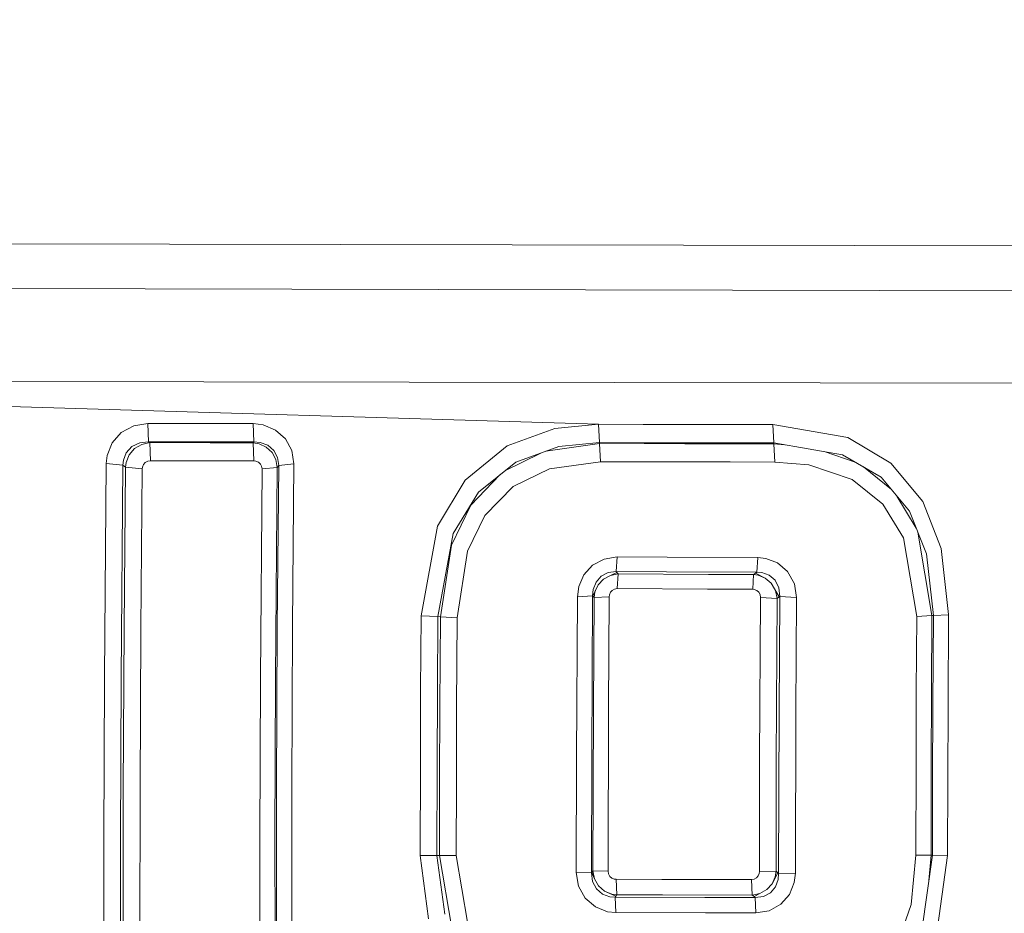
# Model space of a CAD drawing. Units: millimetres. Extents: x 625 to 10350, y -405 to 3654.
# Drawn here: x 2327 to 2339, y 1967 to 1978 of the extents above; entities that cross this region are included whole.
import ezdxf

# ---------------------------------------------------------------- set-up
doc = ezdxf.new("R2010")
doc.units = ezdxf.units.MM
doc.layers.add('1', color=7, linetype='Continuous', true_color=0xffffff)
doc.styles.add('blockfont', font='simplex.shx')
doc.dimstyles.get("Standard").update_dxf_attribs({"dimtxt": 0.18, "dimasz": 0.18, "dimexe": 0.18, "dimexo": 0.0625, "dimgap": 0.09, "dimtad": 0, "dimtih": 1, "dimtoh": 1, "dimdec": 4, "dimzin": 0, "dimdsep": 46, "dimtxsty": 'Standard', "dimcen": 0.09, "dimadec": 0, "dimazin": 0, "dimtfac": 1, "dimtdec": 4, "dimtofl": 0, "dimtmove": 0, "dimatfit": 3, "dimfxl": 1, "dimtolj": 1, "dimtzin": 0, "dimarcsym": 0})

# ---------------------------------------------------------------- blocks, each defined once
blk = doc.blocks.new('_U3')
at = {"layer": '1', "color": 18, "lineweight": 13}
for p, q in [((844.75006, 1254.050031), (844.75006, 3340.042271)), ((844.75006, 3338.042271), (2582.020863, 3338.042271)), ((4820, 3338.042271), (3082.729197, 3338.042271)), ((2613.885447, 3263.042271), (2588.885447, 3263.042271)), ((2588.885447, 3263.042271), (2588.885447, 3169.292271)), ((2845.552113, 3263.042271), (2820.552113, 3263.042271)), ((2845.552113, 3169.292271), (2845.552113, 3263.042271)), ((2588.885447, 3169.292271), (2613.885447, 3169.292271)), ((2820.552113, 3169.292271), (2845.552113, 3169.292271))]:
    blk.add_line(p, q, dxfattribs=at)
at = {"layer": '1', "color": 18, "lineweight": 70}
for points in [[(844.75006, 3338.042271), (894.750011, 3351.439731), (894.750109, 3324.644811)], [(4820, 3338.042271), (4770.000049, 3324.644811), (4769.999951, 3351.439731)]]:
    blk.add_solid(points, dxfattribs=at)
at = {"layer": '1', "color": 18, "linetype": 'Continuous', "lineweight": 13, "char_height": 50, "attachment_point": 7, "line_spacing_factor": 0.903614, "style": 'blockfont'}
for s, insert in [('\\W1.2899;156.5', (2586.170863, 3299.146438)), ('\\W1.1047;BBC', (2925.441697, 3299.146438)), ('\\W1.1591;3975', (2613.410447, 3177.271438))]:
    blk.add_mtext(s, dxfattribs=dict(at, insert=insert))

msp = doc.modelspace()

# ---------------------------------------------------------------- linework, layer by layer
at = {"layer": '1', "color": 18, "linetype": 'Continuous', "lineweight": 13}
for p, q in [((2316.072358, 1975.527063), (2340.489277, 1975.473829)), ((2316.072358, 1975.527063), (2340.489277, 1975.473829)), ((2315.917147, 1974.986687), (2340.594166, 1974.929685)), ((2315.917147, 1974.986687), (2340.594166, 1974.929685)), ((2315.8368, 1973.850623), (2340.810284, 1973.808498)), ((2315.8368, 1973.850623), (2333.743943, 1973.314062)), ((2315.8368, 1973.850623), (2333.743943, 1973.314062)), ((2315.8368, 1973.850623), (2340.810284, 1973.808498)), ((2315.8368, 1973.850623), (2333.743943, 1973.314062)), ((2315.8368, 1973.850623), (2333.743943, 1973.314062)), ((2328.274859, 1973.325267), (2328.10439, 1973.297253)), ((2328.274859, 1973.325267), (2328.10439, 1973.297253)), ((2328.274859, 1973.325267), (2328.795804, 1973.324195)), ((2328.274859, 1973.325267), (2328.283919, 1973.103419)), ((2328.274859, 1973.325267), (2328.795804, 1973.324195)), ((2328.274859, 1973.325267), (2328.283919, 1973.103419)), ((2328.795804, 1973.324195), (2329.552544, 1973.322645)), ((2328.795804, 1973.324195), (2329.552544, 1973.322645)), ((2329.552544, 1973.322645), (2329.675092, 1973.307863)), ((2329.552544, 1973.322645), (2329.561843, 1973.100677)), ((2329.552544, 1973.322645), (2329.675092, 1973.307863)), ((2329.552544, 1973.322645), (2329.561843, 1973.100677)), ((2327.952756, 1973.213926), (2327.841176, 1973.087683)), ((2327.952756, 1973.213926), (2327.841176, 1973.087683)), ((2328.10439, 1973.297253), (2327.952756, 1973.213926)), ((2328.10439, 1973.297253), (2327.952756, 1973.213926)), ((2329.675092, 1973.307863), (2329.825295, 1973.243847)), ((2329.675092, 1973.307863), (2329.825295, 1973.243847)), ((2329.825295, 1973.243847), (2329.944266, 1973.136321)), ((2329.825295, 1973.243847), (2329.944266, 1973.136321)), ((2333.211554, 1973.261133), (2332.633151, 1973.051682)), ((2333.211554, 1973.261133), (2332.633151, 1973.051682)), ((2333.211554, 1973.261133), (2333.743943, 1973.314062)), ((2333.211554, 1973.261133), (2333.743943, 1973.314062)), ((2333.743943, 1973.314062), (2333.753003, 1973.091856)), ((2333.743943, 1973.314062), (2334.284915, 1973.312989)), ((2333.743943, 1973.314062), (2333.753003, 1973.091856)), ((2333.743943, 1973.314062), (2333.753003, 1973.091856)), ((2333.743943, 1973.314062), (2334.284915, 1973.312989)), ((2333.743943, 1973.314062), (2333.753003, 1973.091856)), ((2334.284915, 1973.312989), (2334.825886, 1973.311916)), ((2334.284915, 1973.312989), (2334.825886, 1973.311916)), ((2334.825886, 1973.311916), (2335.858239, 1973.30977)), ((2334.825886, 1973.311916), (2335.858239, 1973.30977)), ((2335.858239, 1973.30977), (2335.867299, 1973.087445)), ((2335.858239, 1973.30977), (2335.867299, 1973.087445)), ((2336.765422, 1973.152295), (2335.858239, 1973.30977)), ((2335.858239, 1973.30977), (2335.867299, 1973.087445)), ((2335.858239, 1973.30977), (2335.867299, 1973.087445)), ((2336.765422, 1973.152295), (2335.858239, 1973.30977)), ((2327.780617, 1972.936407), (2327.841176, 1973.087683)), ((2327.780617, 1972.936407), (2327.841176, 1973.087683)), ((2328.177108, 1973.090425), (2328.082932, 1973.043337)), ((2328.177108, 1973.090425), (2328.082932, 1973.043337)), ((2328.283919, 1973.103419), (2328.177108, 1973.090425)), ((2328.283919, 1973.103419), (2328.177108, 1973.090425)), ((2328.298701, 1973.091498), (2328.201426, 1973.071113)), ((2328.298701, 1973.091498), (2328.201426, 1973.071113)), ((2328.283919, 1973.103419), (2328.298701, 1973.091498)), ((2328.804864, 1973.102346), (2328.283919, 1973.103419)), ((2328.283919, 1973.103419), (2328.298701, 1973.091498)), ((2328.804864, 1973.102346), (2328.283919, 1973.103419)), ((2328.298701, 1973.091498), (2329.032315, 1973.089948)), ((2328.298701, 1973.091498), (2328.307999, 1972.871915)), ((2328.298701, 1973.091498), (2329.032315, 1973.089948)), ((2328.298701, 1973.091498), (2328.307999, 1972.871915)), ((2329.561843, 1973.100677), (2328.804864, 1973.102346)), ((2329.561843, 1973.100677), (2328.804864, 1973.102346)), ((2329.55326, 1973.088875), (2329.032315, 1973.089948)), ((2329.55326, 1973.088875), (2329.032315, 1973.089948)), ((2329.561843, 1973.100677), (2329.55326, 1973.088875)), ((2329.561843, 1973.100677), (2329.55326, 1973.088875)), ((2329.55326, 1973.088875), (2329.562558, 1972.869292)), ((2329.62407, 1973.077431), (2329.55326, 1973.088875)), ((2329.55326, 1973.088875), (2329.562558, 1972.869292)), ((2329.62407, 1973.077431), (2329.55326, 1973.088875)), ((2329.637421, 1973.094597), (2329.561843, 1973.100677)), ((2329.637421, 1973.094597), (2329.561843, 1973.100677)), ((2329.729451, 1973.059192), (2329.637421, 1973.094597)), ((2329.729451, 1973.059192), (2329.637421, 1973.094597)), ((2330.021275, 1972.9947), (2329.944266, 1973.136321)), ((2330.021275, 1972.9947), (2329.944266, 1973.136321)), ((2333.261622, 1973.043576), (2333.753003, 1973.091856)), ((2333.261622, 1973.043576), (2333.753003, 1973.091856)), ((2333.753003, 1973.091856), (2334.293975, 1973.090783)), ((2333.753003, 1973.091856), (2333.756102, 1973.080173)), ((2333.753003, 1973.091856), (2334.293975, 1973.090783)), ((2333.753003, 1973.091856), (2333.756102, 1973.080173)), ((2334.834946, 1973.089591), (2334.293975, 1973.090783)), ((2334.834946, 1973.089591), (2334.293975, 1973.090783)), ((2334.834946, 1973.089591), (2335.867299, 1973.087445)), ((2334.834946, 1973.089591), (2335.867299, 1973.087445)), ((2335.867299, 1973.087445), (2336.703671, 1972.944275)), ((2335.867299, 1973.087445), (2335.87016, 1973.075762)), ((2335.867299, 1973.087445), (2336.703671, 1972.944275)), ((2335.867299, 1973.087445), (2335.87016, 1973.075762)), ((2336.765422, 1973.152295), (2337.286843, 1972.844377)), ((2336.765422, 1973.152295), (2337.286843, 1972.844377)), ((2328.014506, 1972.969308), (2327.978743, 1972.878709)), ((2328.014506, 1972.969308), (2327.978743, 1972.878709)), ((2328.082932, 1973.043337), (2328.014506, 1972.969308)), ((2328.082932, 1973.043337), (2328.014506, 1972.969308)), ((2328.113927, 1973.0189), (2328.0486, 1972.942606)), ((2328.113927, 1973.0189), (2328.0486, 1972.942606)), ((2328.201426, 1973.071113), (2328.113927, 1973.0189)), ((2328.201426, 1973.071113), (2328.113927, 1973.0189)), ((2329.712046, 1973.036662), (2329.62407, 1973.077431)), ((2329.712046, 1973.036662), (2329.62407, 1973.077431)), ((2329.782618, 1972.970858), (2329.712046, 1973.036662)), ((2329.782618, 1972.970858), (2329.712046, 1973.036662)), ((2329.802169, 1972.996727), (2329.729451, 1973.059192)), ((2329.802169, 1972.996727), (2329.729451, 1973.059192)), ((2329.828871, 1972.885862), (2329.782618, 1972.970858)), ((2329.828871, 1972.885862), (2329.782618, 1972.970858)), ((2329.848422, 1972.912446), (2329.802169, 1972.996727)), ((2329.848422, 1972.912446), (2329.802169, 1972.996727)), ((2330.046548, 1972.835079), (2330.021275, 1972.9947)), ((2330.046548, 1972.835079), (2330.021275, 1972.9947)), ((2332.633151, 1973.051682), (2332.125319, 1972.637549)), ((2332.633151, 1973.051682), (2332.125319, 1972.637549)), ((2332.604385, 1972.748328), (2333.044001, 1972.965826)), ((2332.604385, 1972.748328), (2333.044001, 1972.965826)), ((2332.73877, 1972.856775), (2333.261622, 1973.043576)), ((2332.73877, 1972.856775), (2333.261622, 1973.043576)), ((2333.756102, 1973.080173), (2333.101854, 1972.986495)), ((2333.756102, 1973.080173), (2333.101854, 1972.986495)), ((2333.756102, 1973.080173), (2334.788455, 1973.078027)), ((2333.756102, 1973.080173), (2333.765162, 1972.860351)), ((2333.756102, 1973.080173), (2334.788455, 1973.078027)), ((2333.756102, 1973.080173), (2333.765162, 1972.860351)), ((2334.788455, 1973.078027), (2335.329427, 1973.076835)), ((2334.788455, 1973.078027), (2335.329427, 1973.076835)), ((2335.329427, 1973.076835), (2335.87016, 1973.075762)), ((2335.329427, 1973.076835), (2335.87016, 1973.075762)), ((2335.87016, 1973.075762), (2336.000947, 1973.064567)), ((2335.87016, 1973.075762), (2335.87922, 1972.85594)), ((2335.87016, 1973.075762), (2336.000947, 1973.064567)), ((2335.87016, 1973.075762), (2335.87922, 1972.85594)), ((2336.855731, 1972.855541), (2336.479559, 1972.982638)), ((2336.855731, 1972.855541), (2336.479559, 1972.982638)), ((2327.769889, 1972.840086), (2327.780617, 1972.936407)), ((2327.769889, 1972.840086), (2327.780617, 1972.936407)), ((2327.978743, 1972.878709), (2327.97326, 1972.820297)), ((2327.978743, 1972.878709), (2327.97326, 1972.820297)), ((2328.011645, 1972.852841), (2328.004016, 1972.795621)), ((2328.011645, 1972.852841), (2328.004016, 1972.795621)), ((2328.0486, 1972.942606), (2328.011645, 1972.852841)), ((2328.0486, 1972.942606), (2328.011645, 1972.852841)), ((2328.243865, 1972.84998), (2328.221453, 1972.825065)), ((2328.243865, 1972.84998), (2328.221453, 1972.825065)), ((2328.243865, 1972.84998), (2328.274144, 1972.866431)), ((2328.243865, 1972.84998), (2328.274144, 1972.866431)), ((2328.307999, 1972.871915), (2328.274144, 1972.866431)), ((2328.307999, 1972.871915), (2328.274144, 1972.866431)), ((2329.041613, 1972.870365), (2328.307999, 1972.871915)), ((2329.041613, 1972.870365), (2328.307999, 1972.871915)), ((2329.562558, 1972.869292), (2329.041613, 1972.870365)), ((2329.562558, 1972.869292), (2329.041613, 1972.870365)), ((2329.586638, 1972.866431), (2329.562558, 1972.869292)), ((2329.586638, 1972.866431), (2329.562558, 1972.869292)), ((2329.616679, 1972.853795), (2329.586638, 1972.866431)), ((2329.616679, 1972.853795), (2329.586638, 1972.866431)), ((2329.640521, 1972.832575), (2329.616679, 1972.853795)), ((2329.640521, 1972.832575), (2329.616679, 1972.853795)), ((2329.828871, 1972.885862), (2329.845084, 1972.791687)), ((2329.828871, 1972.885862), (2329.845084, 1972.791687)), ((2329.848422, 1972.912446), (2329.862727, 1972.816005)), ((2329.848422, 1972.912446), (2329.862727, 1972.816005)), ((2332.284821, 1972.490445), (2332.73877, 1972.856775)), ((2332.284821, 1972.490445), (2332.73877, 1972.856775)), ((2333.765162, 1972.860351), (2333.14742, 1972.773209)), ((2333.765162, 1972.860351), (2333.14742, 1972.773209)), ((2333.765162, 1972.860351), (2334.797515, 1972.858205)), ((2333.765162, 1972.860351), (2334.797515, 1972.858205)), ((2335.338486, 1972.857013), (2334.797515, 1972.858205)), ((2335.338486, 1972.857013), (2334.797515, 1972.858205)), ((2335.338486, 1972.857013), (2335.87922, 1972.85594)), ((2335.338486, 1972.857013), (2335.87922, 1972.85594)), ((2335.87922, 1972.85594), (2336.292399, 1972.820893)), ((2335.87922, 1972.85594), (2336.292399, 1972.820893)), ((2336.703671, 1972.944275), (2337.168826, 1972.672835)), ((2336.703671, 1972.944275), (2337.168826, 1972.672835)), ((2337.674512, 1972.378269), (2337.286843, 1972.844377)), ((2337.674512, 1972.378269), (2337.286843, 1972.844377)), ((2327.748669, 1970.24633), (2327.769889, 1972.840086)), ((2327.748669, 1970.24633), (2327.769889, 1972.840086)), ((2327.769889, 1972.840086), (2327.97326, 1972.820297)), ((2327.769889, 1972.840086), (2327.97326, 1972.820297)), ((2327.97326, 1972.820297), (2327.952279, 1970.238104)), ((2327.97326, 1972.820297), (2327.952279, 1970.238104)), ((2327.97326, 1972.820297), (2328.004016, 1972.795621)), ((2327.97326, 1972.820297), (2328.004016, 1972.795621)), ((2328.004016, 1972.795621), (2327.986611, 1970.843449)), ((2328.004016, 1972.795621), (2327.986611, 1970.843449)), ((2328.004016, 1972.795621), (2328.207387, 1972.775951)), ((2328.004016, 1972.795621), (2328.207387, 1972.775951)), ((2328.207387, 1972.775951), (2328.190221, 1970.832482)), ((2328.207387, 1972.775951), (2328.190221, 1970.832482)), ((2328.207387, 1972.775951), (2328.209533, 1972.795144)), ((2328.207387, 1972.775951), (2328.209533, 1972.795144)), ((2328.221453, 1972.825065), (2328.209533, 1972.795144)), ((2328.221453, 1972.825065), (2328.209533, 1972.795144)), ((2329.656018, 1972.804442), (2329.640521, 1972.832575)), ((2329.656018, 1972.804442), (2329.640521, 1972.832575)), ((2329.661025, 1972.772732), (2329.640759, 1970.235124)), ((2329.661025, 1972.772732), (2329.640759, 1970.235124)), ((2329.656018, 1972.804442), (2329.661025, 1972.772732)), ((2329.656018, 1972.804442), (2329.661025, 1972.772732)), ((2329.845084, 1972.791687), (2329.661025, 1972.772732)), ((2329.845084, 1972.791687), (2329.661025, 1972.772732)), ((2329.845084, 1972.791687), (2329.82458, 1970.242634)), ((2329.845084, 1972.791687), (2329.82458, 1970.242634)), ((2329.862727, 1972.816005), (2329.845084, 1972.791687)), ((2329.862727, 1972.816005), (2329.845084, 1972.791687)), ((2329.862727, 1972.816005), (2329.845799, 1970.860377)), ((2329.862727, 1972.816005), (2329.845799, 1970.860377)), ((2330.046548, 1972.835079), (2329.862727, 1972.816005)), ((2330.046548, 1972.835079), (2329.862727, 1972.816005)), ((2330.02962, 1970.87051), (2330.046548, 1972.835079)), ((2330.02962, 1970.87051), (2330.046548, 1972.835079)), ((2332.706584, 1972.557798), (2333.14742, 1972.773209)), ((2332.706584, 1972.557798), (2333.14742, 1972.773209)), ((2336.819066, 1972.645298), (2336.292399, 1972.820893)), ((2336.819066, 1972.645298), (2336.292399, 1972.820893)), ((2337.29545, 1972.521984), (2336.956161, 1972.796935)), ((2337.29545, 1972.521984), (2336.956161, 1972.796935)), ((2332.125319, 1972.637549), (2331.788672, 1972.077623)), ((2332.125319, 1972.637549), (2331.788672, 1972.077623)), ((2332.547042, 1972.702053), (2332.191838, 1972.334638)), ((2332.547042, 1972.702053), (2332.191838, 1972.334638)), ((2337.192668, 1972.345367), (2336.819066, 1972.645298)), ((2337.192668, 1972.345367), (2336.819066, 1972.645298)), ((2337.168826, 1972.672835), (2337.515248, 1972.260132)), ((2337.168826, 1972.672835), (2337.515248, 1972.260132)), ((2331.979884, 1971.989289), (2332.284821, 1972.490445)), ((2331.979884, 1971.989289), (2332.284821, 1972.490445)), ((2332.706584, 1972.557798), (2332.363738, 1972.206965)), ((2332.706584, 1972.557798), (2332.363738, 1972.206965)), ((2337.36132, 1972.443512), (2337.597144, 1972.054442)), ((2337.36132, 1972.443512), (2337.597144, 1972.054442)), ((2337.899817, 1971.807495), (2337.674512, 1972.378269)), ((2337.899817, 1971.807495), (2337.674512, 1972.378269)), ((2332.191838, 1972.334638), (2331.956996, 1971.848622)), ((2332.191838, 1972.334638), (2331.956996, 1971.848622)), ((2337.192668, 1972.345367), (2337.441338, 1971.938744)), ((2337.192668, 1972.345367), (2337.441338, 1971.938744)), ((2337.515248, 1972.260132), (2337.720526, 1971.744552)), ((2337.515248, 1972.260132), (2337.720526, 1971.744552)), ((2332.363738, 1972.206965), (2332.152261, 1971.773759)), ((2332.363738, 1972.206965), (2332.152261, 1971.773759)), ((2331.788672, 1972.077623), (2331.590308, 1970.993295)), ((2331.788672, 1972.077623), (2331.590308, 1970.993295)), ((2337.786807, 1970.99413), (2337.616099, 1972.006834)), ((2337.786807, 1970.99413), (2337.616099, 1972.006834)), ((2331.793679, 1970.981613), (2331.979884, 1971.989289)), ((2331.793679, 1970.981613), (2331.979884, 1971.989289)), ((2337.441338, 1971.938744), (2337.602748, 1970.983401)), ((2337.441338, 1971.938744), (2337.602748, 1970.983401)), ((2331.956996, 1971.848622), (2331.824435, 1970.980778)), ((2331.956996, 1971.848622), (2331.824435, 1970.980778)), ((2332.152261, 1971.773759), (2332.027806, 1970.969215)), ((2332.152261, 1971.773759), (2332.027806, 1970.969215)), ((2337.899817, 1971.807495), (2337.988032, 1971.005693)), ((2337.899817, 1971.807495), (2337.988032, 1971.005693)), ((2333.80927, 1971.680179), (2333.668364, 1971.604005)), ((2333.80927, 1971.680179), (2333.668364, 1971.604005)), ((2333.966864, 1971.705332), (2333.80927, 1971.680179)), ((2333.966864, 1971.705332), (2333.80927, 1971.680179)), ((2333.966864, 1971.705332), (2333.956136, 1971.529856)), ((2333.966864, 1971.705332), (2333.956136, 1971.529856)), ((2333.966864, 1971.705332), (2334.576739, 1971.702471)), ((2333.966864, 1971.705332), (2334.576739, 1971.702471)), ((2334.576739, 1971.702471), (2335.673941, 1971.697465)), ((2334.576739, 1971.702471), (2335.673941, 1971.697465)), ((2335.673941, 1971.697465), (2335.663213, 1971.521989)), ((2335.673941, 1971.697465), (2335.663213, 1971.521989)), ((2335.770262, 1971.68757), (2335.673941, 1971.697465)), ((2335.770262, 1971.68757), (2335.673941, 1971.697465)), ((2335.914744, 1971.632138), (2335.770262, 1971.68757)), ((2335.914744, 1971.632138), (2335.770262, 1971.68757)), ((2337.720526, 1971.744552), (2337.803973, 1970.994845)), ((2337.720526, 1971.744552), (2337.803973, 1970.994845)), ((2333.668364, 1971.604005), (2333.564175, 1971.488848)), ((2333.668364, 1971.604005), (2333.564175, 1971.488848)), ((2333.956136, 1971.529856), (2333.859576, 1971.51722)), ((2333.956136, 1971.529856), (2333.859576, 1971.51722)), ((2333.956136, 1971.529856), (2333.965672, 1971.516863)), ((2334.565772, 1971.526995), (2333.956136, 1971.529856)), ((2333.956136, 1971.529856), (2333.965672, 1971.516863)), ((2334.565772, 1971.526995), (2333.956136, 1971.529856)), ((2336.036338, 1971.527472), (2335.914744, 1971.632138)), ((2336.036338, 1971.527472), (2335.914744, 1971.632138)), ((2333.564175, 1971.488848), (2333.502425, 1971.345559)), ((2333.564175, 1971.488848), (2333.502425, 1971.345559)), ((2333.774699, 1971.471921), (2333.712949, 1971.40123)), ((2333.774699, 1971.471921), (2333.712949, 1971.40123)), ((2333.801402, 1971.43437), (2333.737983, 1971.365467)), ((2333.801402, 1971.43437), (2333.737983, 1971.365467)), ((2333.859576, 1971.51722), (2333.774699, 1971.471921)), ((2333.859576, 1971.51722), (2333.774699, 1971.471921)), ((2333.801402, 1971.43437), (2333.885564, 1971.481338)), ((2333.801402, 1971.43437), (2333.885564, 1971.481338)), ((2333.965672, 1971.516863), (2333.885564, 1971.481338)), ((2333.965672, 1971.516863), (2333.885564, 1971.481338)), ((2333.978785, 1971.49922), (2333.885564, 1971.481338)), ((2333.978785, 1971.49922), (2333.885564, 1971.481338)), ((2333.965672, 1971.516863), (2333.978785, 1971.49922)), ((2333.965672, 1971.516863), (2333.978785, 1971.49922)), ((2333.978785, 1971.49922), (2333.968056, 1971.32124)), ((2333.978785, 1971.49922), (2333.968056, 1971.32124)), ((2335.076226, 1971.494094), (2333.978785, 1971.49922)), ((2335.076226, 1971.494094), (2333.978785, 1971.49922)), ((2335.663213, 1971.521989), (2334.565772, 1971.526995)), ((2335.663213, 1971.521989), (2334.565772, 1971.526995)), ((2335.623158, 1971.49159), (2335.076226, 1971.494094)), ((2335.623158, 1971.49159), (2335.076226, 1971.494094)), ((2335.623158, 1971.49159), (2335.612191, 1971.313491)), ((2335.623158, 1971.49159), (2335.612191, 1971.313491)), ((2335.646285, 1971.509233), (2335.623158, 1971.49159)), ((2335.646285, 1971.509233), (2335.623158, 1971.49159)), ((2335.679663, 1971.483603), (2335.623158, 1971.49159)), ((2335.679663, 1971.483603), (2335.623158, 1971.49159)), ((2335.663213, 1971.521989), (2335.646285, 1971.509233)), ((2335.663213, 1971.521989), (2335.646285, 1971.509233)), ((2335.646357, 1971.509196), (2335.764302, 1971.448317)), ((2335.646357, 1971.509196), (2335.764302, 1971.448317)), ((2335.723294, 1971.517697), (2335.663213, 1971.521989)), ((2335.723294, 1971.517697), (2335.663213, 1971.521989)), ((2335.679663, 1971.483603), (2335.764302, 1971.448317)), ((2335.679663, 1971.483603), (2335.764302, 1971.448317)), ((2335.811986, 1971.485749), (2335.723294, 1971.517697)), ((2335.811986, 1971.485749), (2335.723294, 1971.517697)), ((2335.837497, 1971.385613), (2335.764302, 1971.448317)), ((2335.837497, 1971.385613), (2335.764302, 1971.448317)), ((2335.884465, 1971.42221), (2335.811986, 1971.485749)), ((2335.884465, 1971.42221), (2335.811986, 1971.485749)), ((2335.930241, 1971.330896), (2335.884465, 1971.42221)), ((2335.930241, 1971.330896), (2335.884465, 1971.42221)), ((2336.117638, 1971.38001), (2336.036338, 1971.527472)), ((2336.117638, 1971.38001), (2336.036338, 1971.527472)), ((2333.502425, 1971.345559), (2333.486928, 1971.22325)), ((2333.502425, 1971.345559), (2333.486928, 1971.22325)), ((2333.670748, 1971.235171), (2333.677901, 1971.312061)), ((2333.670748, 1971.235171), (2333.677901, 1971.312061)), ((2333.67361, 1971.231356), (2333.737983, 1971.365467)), ((2333.67361, 1971.231356), (2333.737983, 1971.365467)), ((2333.712949, 1971.40123), (2333.677901, 1971.312061)), ((2333.712949, 1971.40123), (2333.677901, 1971.312061)), ((2333.69912, 1971.281543), (2333.737983, 1971.365467)), ((2333.69912, 1971.281543), (2333.737983, 1971.365467)), ((2333.907975, 1971.300617), (2333.887233, 1971.277133)), ((2333.907975, 1971.300617), (2333.887233, 1971.277133)), ((2333.907975, 1971.300617), (2333.936347, 1971.316114)), ((2333.907975, 1971.300617), (2333.936347, 1971.316114)), ((2333.968056, 1971.32124), (2333.936347, 1971.316114)), ((2333.968056, 1971.32124), (2333.936347, 1971.316114)), ((2335.065497, 1971.316114), (2333.968056, 1971.32124)), ((2335.065497, 1971.316114), (2333.968056, 1971.32124)), ((2335.612191, 1971.313491), (2335.065497, 1971.316114)), ((2335.612191, 1971.313491), (2335.065497, 1971.316114)), ((2335.63198, 1971.311465), (2335.612191, 1971.313491)), ((2335.63198, 1971.311465), (2335.612191, 1971.313491)), ((2335.660828, 1971.30014), (2335.63198, 1971.311465)), ((2335.660828, 1971.30014), (2335.63198, 1971.311465)), ((2335.685147, 1971.27904), (2335.660828, 1971.30014)), ((2335.685147, 1971.27904), (2335.660828, 1971.30014)), ((2335.837497, 1971.385613), (2335.888995, 1971.299186)), ((2335.93501, 1971.222416), (2335.837497, 1971.385613)), ((2335.837497, 1971.385613), (2335.888995, 1971.299186)), ((2335.93501, 1971.222416), (2335.837497, 1971.385613)), ((2335.909737, 1971.203223), (2335.888995, 1971.299186)), ((2335.909737, 1971.203223), (2335.888995, 1971.299186)), ((2335.940732, 1971.226707), (2335.930241, 1971.330896)), ((2335.940732, 1971.226707), (2335.930241, 1971.330896)), ((2336.117638, 1971.38001), (2336.143864, 1971.214071)), ((2336.117638, 1971.38001), (2336.143864, 1971.214071)), ((2333.486928, 1971.22325), (2333.476199, 1969.27537)), ((2333.486928, 1971.22325), (2333.476199, 1969.27537)), ((2333.486928, 1971.22325), (2333.670748, 1971.235171)), ((2333.486928, 1971.22325), (2333.670748, 1971.235171)), ((2333.660258, 1969.278231), (2333.670748, 1971.235171)), ((2333.660258, 1969.278231), (2333.670748, 1971.235171)), ((2333.670748, 1971.235171), (2333.67361, 1971.231356)), ((2333.670748, 1971.235171), (2333.67361, 1971.231356)), ((2333.67361, 1971.231356), (2333.687915, 1971.211925)), ((2333.67361, 1971.231356), (2333.687915, 1971.211925)), ((2333.679808, 1969.864383), (2333.687915, 1971.211925)), ((2333.679808, 1969.864383), (2333.687915, 1971.211925)), ((2333.687915, 1971.211925), (2333.69912, 1971.281543)), ((2333.687915, 1971.211925), (2333.69912, 1971.281543)), ((2333.687915, 1971.211925), (2333.871974, 1971.223727)), ((2333.687915, 1971.211925), (2333.871974, 1971.223727)), ((2333.871974, 1971.223727), (2333.863868, 1969.869867)), ((2333.871974, 1971.223727), (2333.863868, 1969.869867)), ((2333.871974, 1971.223727), (2333.874835, 1971.248046)), ((2333.871974, 1971.223727), (2333.874835, 1971.248046)), ((2333.887233, 1971.277133), (2333.874835, 1971.248046)), ((2333.887233, 1971.277133), (2333.874835, 1971.248046)), ((2335.70136, 1971.249238), (2335.685147, 1971.27904)), ((2335.70136, 1971.249238), (2335.685147, 1971.27904)), ((2335.695876, 1969.240561), (2335.706605, 1971.21574)), ((2335.695876, 1969.240561), (2335.706605, 1971.21574)), ((2335.706605, 1971.21574), (2335.70136, 1971.249238)), ((2335.706605, 1971.21574), (2335.70136, 1971.249238)), ((2335.909737, 1971.203223), (2335.706605, 1971.21574)), ((2335.909737, 1971.203223), (2335.706605, 1971.21574)), ((2335.909737, 1971.203223), (2335.899009, 1969.237223)), ((2335.909737, 1971.203223), (2335.899009, 1969.237223)), ((2335.909737, 1971.203223), (2335.93501, 1971.222416)), ((2335.909737, 1971.203223), (2335.93501, 1971.222416)), ((2335.932149, 1969.830766), (2335.940732, 1971.226707)), ((2335.932149, 1969.830766), (2335.940732, 1971.226707)), ((2335.940732, 1971.226707), (2335.93501, 1971.222416)), ((2335.940732, 1971.226707), (2335.93501, 1971.222416)), ((2336.143864, 1971.214071), (2335.940732, 1971.226707)), ((2336.143864, 1971.214071), (2335.940732, 1971.226707)), ((2336.143864, 1971.214071), (2336.13552, 1969.824687)), ((2336.143864, 1971.214071), (2336.13552, 1969.824687)), ((2331.584824, 1970.086709), (2331.590308, 1970.993176)), ((2331.584824, 1970.086709), (2331.590308, 1970.993176)), ((2331.590308, 1970.993295), (2331.793679, 1970.981613)), ((2331.590308, 1970.993176), (2331.590308, 1970.993295)), ((2331.590308, 1970.993295), (2331.793679, 1970.981613)), ((2331.590308, 1970.993176), (2331.590308, 1970.993295)), ((2331.793679, 1970.981613), (2331.788195, 1970.079318)), ((2331.793679, 1970.981613), (2331.788195, 1970.079318)), ((2331.793679, 1970.981613), (2331.824435, 1970.980778)), ((2331.793679, 1970.981613), (2331.824435, 1970.980778)), ((2331.824435, 1970.980778), (2331.817998, 1969.894901)), ((2331.824435, 1970.980778), (2331.817998, 1969.894901)), ((2331.824435, 1970.980778), (2332.027806, 1970.969215)), ((2331.824435, 1970.980778), (2332.027806, 1970.969215)), ((2332.027806, 1970.969215), (2332.021369, 1969.888464)), ((2332.027806, 1970.969215), (2332.021369, 1969.888464)), ((2337.602748, 1970.983401), (2337.597264, 1970.077649)), ((2337.602748, 1970.983401), (2337.597264, 1970.077649)), ((2337.786807, 1970.99413), (2337.602748, 1970.983401)), ((2337.786807, 1970.99413), (2337.602748, 1970.983401)), ((2337.786807, 1970.99413), (2337.781323, 1970.084086)), ((2337.786807, 1970.99413), (2337.781323, 1970.084086)), ((2337.803973, 1970.994845), (2337.786807, 1970.99413)), ((2337.803973, 1970.994845), (2337.786807, 1970.99413)), ((2337.803973, 1970.994845), (2337.797774, 1969.907418)), ((2337.803973, 1970.994845), (2337.797774, 1969.907418)), ((2337.988032, 1971.005574), (2337.803973, 1970.994845)), ((2337.988032, 1971.005574), (2337.803973, 1970.994845)), ((2337.988032, 1971.005574), (2337.981833, 1969.912902)), ((2337.988032, 1971.005574), (2337.981833, 1969.912902)), ((2337.988032, 1971.005693), (2337.988032, 1971.005574)), ((2337.988032, 1971.005693), (2337.988032, 1971.005574)), ((2327.986611, 1970.843449), (2327.977074, 1968.883291)), ((2327.986611, 1970.843449), (2327.977074, 1968.883291)), ((2328.190221, 1970.832482), (2328.180684, 1968.881145)), ((2328.190221, 1970.832482), (2328.180684, 1968.881145)), ((2329.845799, 1970.860377), (2329.836262, 1968.896523)), ((2329.845799, 1970.860377), (2329.836262, 1968.896523)), ((2330.02962, 1970.87051), (2330.020322, 1968.897834)), ((2330.02962, 1970.87051), (2330.020322, 1968.897834)), ((2327.741755, 1968.270674), (2327.748669, 1970.24633)), ((2327.741755, 1968.270674), (2327.748669, 1970.24633)), ((2327.945126, 1968.27127), (2327.952279, 1970.238104)), ((2327.945126, 1968.27127), (2327.952279, 1970.238104)), ((2329.640759, 1970.235124), (2329.633607, 1968.28486)), ((2329.640759, 1970.235124), (2329.633607, 1968.28486)), ((2329.817666, 1968.28343), (2329.82458, 1970.242634)), ((2329.817666, 1968.28343), (2329.82458, 1970.242634)), ((2331.58101, 1969.179764), (2331.584824, 1970.086709)), ((2331.58101, 1969.179764), (2331.584824, 1970.086709)), ((2331.784381, 1969.176546), (2331.788195, 1970.079318)), ((2331.784381, 1969.176546), (2331.788195, 1970.079318)), ((2337.597264, 1970.077649), (2337.593449, 1969.171539)), ((2337.597264, 1970.077649), (2337.593449, 1969.171539)), ((2337.781323, 1970.084086), (2337.777747, 1969.173566)), ((2337.781323, 1970.084086), (2337.777747, 1969.173566)), ((2331.814421, 1968.990222), (2331.817998, 1969.894901)), ((2331.814421, 1968.990222), (2331.817998, 1969.894901)), ((2332.021369, 1969.888464), (2332.017792, 1968.987837)), ((2332.021369, 1969.888464), (2332.017792, 1968.987837)), ((2333.674563, 1967.89898), (2333.679808, 1969.864383)), ((2333.674563, 1967.89898), (2333.679808, 1969.864383)), ((2333.858861, 1967.895284), (2333.863868, 1969.869867)), ((2333.858861, 1967.895284), (2333.863868, 1969.869867)), ((2337.797774, 1969.907418), (2337.794198, 1968.998685)), ((2337.797774, 1969.907418), (2337.794198, 1968.998685)), ((2337.981833, 1969.912902), (2337.978495, 1968.999758)), ((2337.981833, 1969.912902), (2337.978495, 1968.999758)), ((2335.92738, 1967.868224), (2335.932149, 1969.830766)), ((2335.92738, 1967.868224), (2335.932149, 1969.830766)), ((2336.130513, 1967.871562), (2336.13552, 1969.824687)), ((2336.130513, 1967.871562), (2336.13552, 1969.824687)), ((2333.476199, 1969.27537), (2333.473099, 1967.87788)), ((2333.476199, 1969.27537), (2333.473099, 1967.87788)), ((2333.657397, 1967.874065), (2333.660258, 1969.278231)), ((2333.657397, 1967.874065), (2333.660258, 1969.278231)), ((2331.58101, 1969.179764), (2331.578625, 1968.083993)), ((2331.58101, 1969.179764), (2331.578625, 1968.083993)), ((2331.781996, 1968.085781), (2331.784381, 1969.176546)), ((2331.781996, 1968.085781), (2331.784381, 1969.176546)), ((2335.693492, 1967.890993), (2335.695876, 1969.240561)), ((2335.693492, 1967.890993), (2335.695876, 1969.240561)), ((2335.896624, 1967.894092), (2335.899009, 1969.237223)), ((2335.896624, 1967.894092), (2335.899009, 1969.237223)), ((2337.593449, 1969.171539), (2337.591304, 1968.090907)), ((2337.593449, 1969.171539), (2337.591304, 1968.090907)), ((2337.775601, 1968.087688), (2337.777747, 1969.173566)), ((2337.775601, 1968.087688), (2337.777747, 1969.173566)), ((2331.814421, 1968.990222), (2331.812752, 1968.08435)), ((2331.814421, 1968.990222), (2331.812752, 1968.08435)), ((2332.017792, 1968.987837), (2332.015885, 1968.086258)), ((2332.017792, 1968.987837), (2332.015885, 1968.086258)), ((2337.794198, 1968.998685), (2337.792767, 1968.08888)), ((2337.794198, 1968.998685), (2337.792767, 1968.08888)), ((2337.978495, 1968.999758), (2337.977065, 1968.085662)), ((2337.978495, 1968.999758), (2337.977065, 1968.085662)), ((2327.977074, 1968.883291), (2327.976598, 1966.327921)), ((2327.977074, 1968.883291), (2327.976598, 1966.327921)), ((2328.17973, 1966.337219), (2328.180684, 1968.881145)), ((2328.17973, 1966.337219), (2328.180684, 1968.881145)), ((2329.836262, 1968.896523), (2329.835786, 1966.302887)), ((2329.836262, 1968.896523), (2329.835786, 1966.302887)), ((2330.020322, 1968.897834), (2330.020083, 1966.292277)), ((2330.020322, 1968.897834), (2330.020083, 1966.292277)), ((2327.741755, 1968.270674), (2327.742709, 1966.295734)), ((2327.741755, 1968.270674), (2327.742709, 1966.295734)), ((2327.945842, 1966.305152), (2327.945126, 1968.27127)), ((2327.945842, 1966.305152), (2327.945126, 1968.27127)), ((2329.634084, 1966.335312), (2329.633607, 1968.28486)), ((2329.634084, 1966.335312), (2329.633607, 1968.28486)), ((2329.817666, 1968.28343), (2329.818381, 1966.32494)), ((2329.817666, 1968.28343), (2329.818381, 1966.32494)), ((2331.578625, 1968.083993), (2331.781996, 1968.085781)), ((2331.578625, 1968.083993), (2331.781996, 1968.085781)), ((2331.578625, 1968.083873), (2331.578625, 1968.083993)), ((2331.578625, 1968.083873), (2331.578625, 1968.083993)), ((2331.679953, 1967.316285), (2331.578625, 1968.083873)), ((2331.679953, 1967.316285), (2331.578625, 1968.083873)), ((2331.781996, 1968.085781), (2331.876649, 1967.373624)), ((2331.781996, 1968.085781), (2331.812752, 1968.08435)), ((2331.781996, 1968.085781), (2331.876649, 1967.373624)), ((2331.781996, 1968.085781), (2331.812752, 1968.08435)), ((2331.812752, 1968.08435), (2332.015885, 1968.086258)), ((2331.812752, 1968.08435), (2332.015885, 1968.086258)), ((2331.812752, 1968.08435), (2331.961764, 1967.202082)), ((2331.812752, 1968.08435), (2331.961764, 1967.202082)), ((2332.015885, 1968.086258), (2332.153691, 1967.275038)), ((2332.015885, 1968.086258), (2332.153691, 1967.275038)), ((2337.591304, 1968.090907), (2337.53599, 1967.490926)), ((2337.591304, 1968.090907), (2337.53599, 1967.490926)), ((2337.775601, 1968.087688), (2337.591304, 1968.090907)), ((2337.775601, 1968.087688), (2337.591304, 1968.090907)), ((2337.792767, 1968.08888), (2337.664975, 1967.176214)), ((2337.792767, 1968.08888), (2337.664975, 1967.176214)), ((2337.775601, 1968.087688), (2337.743832, 1967.739395)), ((2337.775601, 1968.087688), (2337.743832, 1967.739395)), ((2337.792767, 1968.08888), (2337.775601, 1968.087688)), ((2337.792767, 1968.08888), (2337.775601, 1968.087688)), ((2337.977065, 1968.085542), (2337.792767, 1968.08888)), ((2337.977065, 1968.085542), (2337.792767, 1968.08888)), ((2337.977065, 1968.085542), (2337.840689, 1967.108861)), ((2337.977065, 1968.085542), (2337.840689, 1967.108861)), ((2337.977065, 1968.085662), (2337.977065, 1968.085542)), ((2337.977065, 1968.085662), (2337.977065, 1968.085542)), ((2333.473099, 1967.87788), (2333.500518, 1967.712894)), ((2333.473099, 1967.87788), (2333.657397, 1967.874065)), ((2333.473099, 1967.87788), (2333.500518, 1967.712894)), ((2333.473099, 1967.87788), (2333.657397, 1967.874065)), ((2333.657397, 1967.874065), (2333.661689, 1967.880383)), ((2333.657397, 1967.874065), (2333.661689, 1967.880383)), ((2333.671225, 1967.770711), (2333.657397, 1967.874065)), ((2333.671225, 1967.770711), (2333.657397, 1967.874065)), ((2333.661689, 1967.880383), (2333.674563, 1967.89898)), ((2333.661689, 1967.880383), (2333.674563, 1967.89898)), ((2333.661689, 1967.880383), (2333.693398, 1967.803612)), ((2333.661689, 1967.880383), (2333.693398, 1967.803612)), ((2333.674563, 1967.89898), (2333.858861, 1967.895284)), ((2333.693398, 1967.803612), (2333.674563, 1967.89898)), ((2333.674563, 1967.89898), (2333.858861, 1967.895284)), ((2333.693398, 1967.803612), (2333.674563, 1967.89898)), ((2333.864106, 1967.862025), (2333.858861, 1967.895284)), ((2333.864106, 1967.862025), (2333.858861, 1967.895284)), ((2333.864106, 1967.862025), (2333.880557, 1967.832461)), ((2333.864106, 1967.862025), (2333.880557, 1967.832461)), ((2333.880557, 1967.832461), (2333.904637, 1967.811242)), ((2333.880557, 1967.832461), (2333.904637, 1967.811242)), ((2335.658206, 1967.814818), (2335.678948, 1967.83866)), ((2335.658206, 1967.814818), (2335.678948, 1967.83866)), ((2335.678948, 1967.83866), (2335.690869, 1967.867985)), ((2335.678948, 1967.83866), (2335.690869, 1967.867985)), ((2335.690869, 1967.867985), (2335.693492, 1967.890993)), ((2335.690869, 1967.867985), (2335.693492, 1967.890993)), ((2335.896624, 1967.894092), (2335.693492, 1967.890993)), ((2335.896624, 1967.894092), (2335.693492, 1967.890993)), ((2335.919274, 1967.875019), (2335.847033, 1967.743292)), ((2335.919274, 1967.875019), (2335.847033, 1967.743292)), ((2335.885657, 1967.828289), (2335.847033, 1967.743292)), ((2335.885657, 1967.828289), (2335.847033, 1967.743292)), ((2335.885657, 1967.828289), (2335.896624, 1967.894092)), ((2335.885657, 1967.828289), (2335.896624, 1967.894092)), ((2335.919274, 1967.875019), (2335.896624, 1967.894092)), ((2335.919274, 1967.875019), (2335.896624, 1967.894092)), ((2335.92738, 1967.868224), (2335.919274, 1967.875019)), ((2335.92738, 1967.868224), (2335.919274, 1967.875019)), ((2335.92285, 1967.795745), (2335.92738, 1967.868224)), ((2335.92285, 1967.795745), (2335.92738, 1967.868224)), ((2336.130513, 1967.871562), (2335.92738, 1967.868224)), ((2336.130513, 1967.871562), (2335.92738, 1967.868224)), ((2336.117162, 1967.756048), (2336.130513, 1967.871562)), ((2336.117162, 1967.756048), (2336.130513, 1967.871562)), ((2333.500518, 1967.712894), (2333.582057, 1967.566386)), ((2333.500518, 1967.712894), (2333.582057, 1967.566386)), ((2333.671225, 1967.770711), (2333.718671, 1967.680231)), ((2333.671225, 1967.770711), (2333.718671, 1967.680231)), ((2333.743466, 1967.717543), (2333.693398, 1967.803612)), ((2333.743466, 1967.717543), (2333.693398, 1967.803612)), ((2333.743466, 1967.717543), (2333.816422, 1967.654005)), ((2333.743466, 1967.717543), (2333.816422, 1967.654005)), ((2333.904637, 1967.811242), (2333.933963, 1967.799559)), ((2333.904637, 1967.811242), (2333.933963, 1967.799559)), ((2333.954705, 1967.797294), (2333.933963, 1967.799559)), ((2333.954705, 1967.797294), (2333.933963, 1967.799559)), ((2334.510697, 1967.795983), (2333.954705, 1967.797294)), ((2333.963765, 1967.608705), (2333.954705, 1967.797294)), ((2334.510697, 1967.795983), (2333.954705, 1967.797294)), ((2333.963765, 1967.608705), (2333.954705, 1967.797294)), ((2335.597409, 1967.793599), (2334.510697, 1967.795983)), ((2335.597409, 1967.793599), (2334.510697, 1967.795983)), ((2335.629596, 1967.798844), (2335.597409, 1967.793599)), ((2335.629596, 1967.798844), (2335.597409, 1967.793599)), ((2335.606469, 1967.605248), (2335.597409, 1967.793599)), ((2335.606469, 1967.605248), (2335.597409, 1967.793599)), ((2335.629596, 1967.798844), (2335.658206, 1967.814818)), ((2335.629596, 1967.798844), (2335.658206, 1967.814818)), ((2335.783376, 1967.672721), (2335.847033, 1967.743292)), ((2335.783376, 1967.672721), (2335.847033, 1967.743292)), ((2335.889949, 1967.705861), (2335.92285, 1967.795745)), ((2335.889949, 1967.705861), (2335.92285, 1967.795745)), ((2336.057318, 1967.611328), (2336.117162, 1967.756048)), ((2336.057318, 1967.611328), (2336.117162, 1967.756048)), ((2333.718671, 1967.680231), (2333.791865, 1967.616335)), ((2333.718671, 1967.680231), (2333.791865, 1967.616335)), ((2333.791865, 1967.616335), (2333.880795, 1967.583552)), ((2333.791865, 1967.616335), (2333.880795, 1967.583552)), ((2333.902968, 1967.617527), (2333.816422, 1967.654005)), ((2333.951606, 1967.591181), (2333.816422, 1967.654005)), ((2333.902968, 1967.617527), (2333.816422, 1967.654005)), ((2333.951606, 1967.591181), (2333.816422, 1967.654005)), ((2333.963765, 1967.608705), (2333.902968, 1967.617527)), ((2333.963765, 1967.608705), (2333.902968, 1967.617527)), ((2333.943261, 1967.579022), (2333.951606, 1967.591181)), ((2333.943261, 1967.579022), (2333.951606, 1967.591181)), ((2333.963765, 1967.608705), (2333.951606, 1967.591181)), ((2333.963765, 1967.608705), (2333.951606, 1967.591181)), ((2334.519519, 1967.607513), (2333.963765, 1967.608705)), ((2334.519519, 1967.607513), (2333.963765, 1967.608705)), ((2335.606469, 1967.605248), (2334.519519, 1967.607513)), ((2335.606469, 1967.605248), (2334.519519, 1967.607513)), ((2335.699214, 1967.624202), (2335.606469, 1967.605248)), ((2335.699214, 1967.624202), (2335.606469, 1967.605248)), ((2335.628403, 1967.587009), (2335.606469, 1967.605248)), ((2335.628403, 1967.587009), (2335.606469, 1967.605248)), ((2335.64247, 1967.575327), (2335.628403, 1967.587009)), ((2335.64247, 1967.575327), (2335.628403, 1967.587009)), ((2335.62841, 1967.587012), (2335.699214, 1967.624202)), ((2335.62841, 1967.587012), (2335.699214, 1967.624202)), ((2335.741891, 1967.588082), (2335.64247, 1967.575327)), ((2335.741891, 1967.588082), (2335.64247, 1967.575327)), ((2335.783376, 1967.672721), (2335.699214, 1967.624202)), ((2335.783376, 1967.672721), (2335.699214, 1967.624202)), ((2335.741891, 1967.588082), (2335.828437, 1967.633978)), ((2335.741891, 1967.588082), (2335.828437, 1967.633978)), ((2335.828437, 1967.633978), (2335.889949, 1967.705861)), ((2335.828437, 1967.633978), (2335.889949, 1967.705861)), ((2335.953368, 1967.493787), (2336.057318, 1967.611328)), ((2335.953368, 1967.493787), (2336.057318, 1967.611328)), ((2333.582057, 1967.566386), (2333.704127, 1967.461005)), ((2333.582057, 1967.566386), (2333.704127, 1967.461005)), ((2333.943261, 1967.579022), (2333.880795, 1967.583552)), ((2333.943261, 1967.579022), (2333.880795, 1967.583552)), ((2333.943261, 1967.579022), (2335.030211, 1967.576638)), ((2333.952321, 1967.393056), (2333.943261, 1967.579022)), ((2333.943261, 1967.579022), (2335.030211, 1967.576638)), ((2333.952321, 1967.393056), (2333.943261, 1967.579022)), ((2335.64247, 1967.575327), (2335.030211, 1967.576638)), ((2335.64247, 1967.575327), (2335.030211, 1967.576638)), ((2335.651292, 1967.389598), (2335.64247, 1967.575327)), ((2335.651292, 1967.389598), (2335.64247, 1967.575327)), ((2335.81127, 1967.415705), (2335.953368, 1967.493787)), ((2335.81127, 1967.415705), (2335.953368, 1967.493787)), ((2337.34907, 1966.95675), (2337.53599, 1967.490926)), ((2337.34907, 1966.95675), (2337.53599, 1967.490926)), ((2333.704127, 1967.461005), (2333.850278, 1967.403784)), ((2333.704127, 1967.461005), (2333.850278, 1967.403784)), ((2333.850278, 1967.403784), (2333.952321, 1967.393056)), ((2333.850278, 1967.403784), (2333.952321, 1967.393056)), ((2335.039271, 1967.39091), (2333.952321, 1967.393056)), ((2335.039271, 1967.39091), (2333.952321, 1967.393056)), ((2335.651292, 1967.389598), (2335.039271, 1967.39091)), ((2335.651292, 1967.389598), (2335.039271, 1967.39091)), ((2335.651292, 1967.389598), (2335.81127, 1967.415705)), ((2335.651292, 1967.389598), (2335.81127, 1967.415705))]:
    msp.add_line(p, q, dxfattribs=at)

# ---------------------------------------------------------------- dimensions: what is measured, and where the dimension line sits
dim = msp.add_linear_dim(base=(844.75006, 3338.042271), p1=(4820, 3450), p2=(844.75006, 1254.050031), text='<>\\P[\\C18;\\H50.00;\\Fsimplex.shx;3975\\Fsimplex.shx;\\H50.00;\\C18; ]\\C18;\\H50.00;\\Fsimplex.shx;BBC\\Fsimplex.shx;\\H50.00;\\C18;', dimstyle='Standard', override={"dimtxt": 50, "dimasz": 50, "dimexe": 2, "dimexo": 0, "dimgap": 1.5, "dimtih": 1, "dimtoh": 1, "dimdec": 1, "dimlfac": 0.03937, "dimzin": 8, "dimdsep": 44, "dimlunit": 2, "dimtxsty": 'blockfont', "dimsah": 1, "dimse1": 0, "dimse2": 0, "dimsd1": 0, "dimsd2": 0, "dimclrd": 18, "dimclre": 18, "dimclrt": 18, "dimtol": 0, "dimtm": -0.1, "dimtfac": 1, "dimtdec": 2, "dimtofl": 1, "dimtmove": 0, "dimtzin": 8, "dimlwd": 13, "dimlwe": 13}, dxfattribs=at)
dim.commit()
dim.dimension.update_dxf_attribs({"geometry": '_U3', "text_midpoint": (2832.37503, 3338.042271), "dimtype": 160})

doc.saveas('drawing.dxf')
